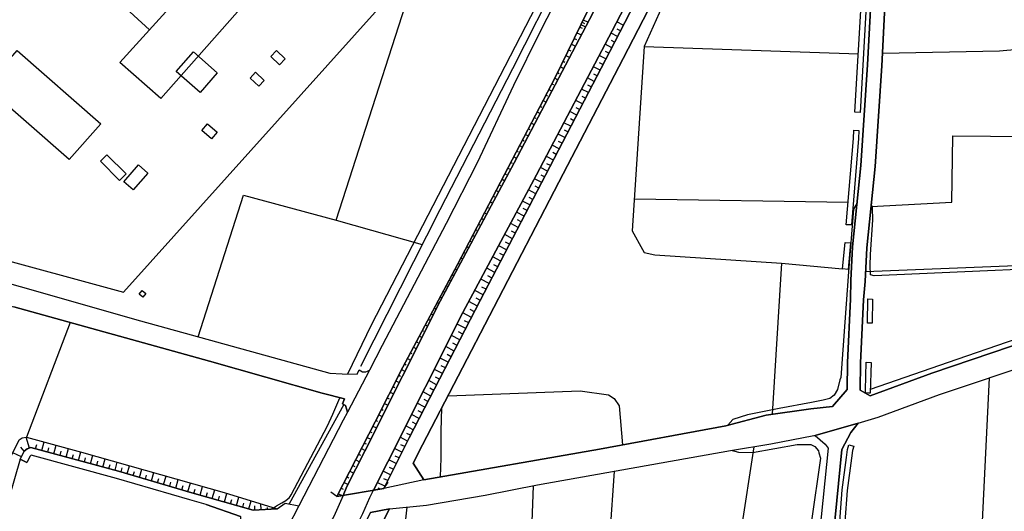
# Model space of a CAD drawing. Extents: x -10 to 410, y -24 to 273.
# Drawn here: x 260 to 358, y 30 to 78 of the extents above; entities that cross this region are included whole.
import ezdxf

# ---------------------------------------------------------------- set-up
doc = ezdxf.new("R2010")
doc.units = 0
for name, color, linetype in [('05_DM_LINE', 7, 'Continuous'), ('06_HOUSE_POLY', 160, 'Continuous'), ('08_ROAD_LINE', 3, 'Continuous'), ('09_ROAD_POLY', 5, 'Continuous'), ('12_KASEN_LINE', 4, 'Continuous'), ('13_KASEN_POLY', 253, 'Continuous')]:
    doc.layers.add(name, color=color, linetype=linetype)

msp = doc.modelspace()

# ---------------------------------------------------------------- linework, layer by layer
at = {"layer": '05_DM_LINE', "color": 253}
for p, q in [((273.248782, 77.268669), (255.708767, 93.229451)), ((283.29847, 88.409074), (270.318039, 74.018566)), ((285.983233, 83.647607), (274.343289, 70.487343)), ((315.958664, 78.002818), (316.192931, 77.889819)), ((316.073041, 78.241219), (316.558455, 78.002818)), ((320.032834, 77.713775), (319.398248, 78.042093)), ((315.453958, 76.971701), (315.902854, 76.752938)), ((315.728187, 77.534285), (315.958664, 77.420942)), ((315.843598, 77.768552), (316.313165, 77.538075)), ((319.458537, 76.604454), (318.818094, 76.932772)), ((319.748614, 77.159115), (319.428564, 77.323101)), ((315.17835, 76.413251), (315.398147, 76.307487)), ((319.173627, 76.046004), (318.853234, 76.21378)), ((314.633336, 75.288083), (314.833841, 75.186453)), ((314.90791, 75.846533), (315.323044, 75.647407)), ((318.88355, 75.491344), (318.237939, 75.827241)), ((318.598296, 74.936683), (318.273079, 75.108249)), ((322.098513, 75.596764), (343.248644, 74.89362)), ((274.343289, 70.487343), (270.318039, 74.018566)), ((314.083843, 74.16326), (314.268156, 74.073343)), ((314.358073, 74.72171), (314.738067, 74.538086)), ((318.308219, 74.381679), (317.657785, 74.72171)), ((318.022965, 73.827018), (317.692925, 73.998928)), ((313.538829, 73.038091), (313.703849, 72.956098)), ((313.813059, 73.604465), (314.157913, 73.432555)), ((317.733233, 73.272358), (317.078665, 73.612389)), ((313.263222, 72.479641), (313.572936, 72.319444)), ((317.157902, 72.167171), (316.498855, 72.506858)), ((317.443156, 72.721832), (317.117939, 72.893397)), ((312.683412, 71.37411), (312.992782, 71.20599)), ((312.973489, 71.920847), (313.128518, 71.842643)), ((316.578781, 71.057506), (315.918701, 71.401326)), ((316.867825, 71.612166), (316.538818, 71.784077)), ((312.103258, 70.264789), (312.413661, 70.104593)), ((312.393335, 70.81945), (312.548709, 70.737457)), ((316.003451, 69.948185), (315.338547, 70.292006)), ((316.293528, 70.502846), (315.958664, 70.670966)), ((311.523104, 69.151335), (311.833507, 68.991138)), ((311.813181, 69.705995), (311.968555, 69.627791)), ((315.428464, 68.838864), (314.758393, 69.186475)), ((315.713718, 69.393525), (315.37851, 69.569225)), ((311.23785, 68.604598), (311.388401, 68.522605)), ((314.84831, 67.729544), (314.173416, 68.077154)), ((315.138387, 68.284204), (314.803524, 68.456114)), ((310.65804, 67.491143), (310.808247, 67.412939)), ((310.948117, 68.045803), (311.253697, 67.889741)), ((314.563056, 67.170749), (314.22337, 67.354373)), ((310.07892, 66.381822), (310.228092, 66.307753)), ((310.367963, 66.936483), (310.66872, 66.78421)), ((314.272979, 66.616089), (313.593606, 66.971623)), ((313.983247, 66.069352), (313.643216, 66.241262)), ((309.498766, 65.276291), (309.648283, 65.198088)), ((309.788843, 65.830952), (310.088566, 65.670755)), ((313.697993, 65.514692), (313.013452, 65.866092)), ((309.213512, 64.721631), (309.508412, 64.569358)), ((313.123695, 64.401237), (312.433298, 64.756771)), ((313.407916, 64.955897), (313.068229, 65.131942)), ((308.633358, 63.61231), (308.923435, 63.463826)), ((308.923435, 64.16697), (309.068129, 64.092901)), ((312.543541, 63.291916), (311.853144, 63.65124)), ((312.833618, 63.846577), (312.488075, 64.026411)), ((308.053548, 62.506779), (308.333634, 62.362429)), ((308.343625, 63.061439), (308.483152, 62.98737)), ((311.968555, 62.182595), (311.268167, 62.546053)), ((312.258632, 62.737256), (311.907921, 62.91709)), ((307.473394, 61.397458), (307.742801, 61.256898)), ((307.763471, 61.952119), (307.898174, 61.881839)), ((311.393224, 61.073275), (310.678366, 61.448101)), ((311.678478, 61.627935), (311.3288, 61.811559)), ((307.183317, 60.842798), (307.31802, 60.776308)), ((310.81307, 59.967744), (310.088566, 60.342914)), ((311.103147, 60.518614), (310.74279, 60.706028)), ((321.123551, 60.573391), (342.23303, 60.248863)), ((306.607986, 59.737267), (306.733043, 59.670776)), ((306.898063, 60.291927), (307.153, 60.159291)), ((310.52816, 59.413083), (310.157812, 59.604631)), ((291.67832, 58.463959), (300.178404, 56.05756)), ((306.028177, 58.627946), (306.148066, 58.569379)), ((306.317909, 59.182606), (306.558377, 59.057549)), ((310.238083, 58.858423), (309.498766, 59.241173)), ((309.948006, 58.303762), (309.578692, 58.499099)), ((305.448022, 57.522415), (305.563089, 57.463848)), ((305.7381, 58.073286), (305.968576, 57.952018)), ((309.663786, 57.749102), (308.907932, 58.139776)), ((309.373709, 57.194442), (308.993026, 57.393568)), ((304.867868, 56.413094), (304.978111, 56.358317)), ((305.157945, 56.967754), (305.378776, 56.854411)), ((309.083632, 56.639781), (308.318132, 57.038034)), ((304.583648, 55.858434), (304.788631, 55.74888)), ((308.508645, 55.526326), (307.723508, 55.936637)), ((308.798378, 56.080987), (308.408049, 56.288037)), ((304.003494, 54.752903), (304.197797, 54.647483)), ((304.293571, 55.303773), (304.393134, 55.252786)), ((307.933314, 54.417006), (307.133363, 54.831106)), ((308.218568, 54.971666), (307.823071, 55.178716)), ((303.418517, 53.643582), (303.607997, 53.541951)), ((303.713417, 54.198242), (303.808157, 54.147599)), ((307.35316, 53.311475), (306.543563, 53.733499)), ((307.643237, 53.866135), (307.242917, 54.073185)), ((335.658065, 54.217879), (341.678369, 53.667008)), ((302.833539, 52.54184), (303.018197, 52.444344)), ((303.12844, 53.092711), (303.218357, 53.042068)), ((306.778174, 52.202154), (305.953762, 52.631757)), ((307.067906, 52.756814), (306.65794, 52.967654)), ((302.538639, 51.991314), (302.628556, 51.944461)), ((306.488097, 51.647493), (306.072963, 51.862467)), ((301.947805, 50.889572), (302.038756, 50.83893)), ((302.242706, 51.436654), (302.428396, 51.342947)), ((306.203876, 51.092833), (305.362929, 51.526226)), ((305.913799, 50.538173), (305.492809, 50.756936)), ((301.362828, 49.784041), (301.463425, 49.733398)), ((301.658073, 50.338702), (301.843419, 50.237416)), ((305.628545, 49.983512), (304.773128, 50.428619)), ((305.338468, 49.428852), (304.907831, 49.651405)), ((300.773028, 48.682644), (300.888439, 48.624078)), ((301.067928, 49.233515), (301.278079, 49.116382)), ((305.048391, 48.874192), (304.183328, 49.323088)), ((265.402922, 48.358461), (261.103098, 37.038222)), ((300.478128, 48.127984), (300.718595, 48.002927)), ((304.473405, 47.764526), (303.617988, 48.206188)), ((304.763482, 48.319187), (304.333534, 48.542084)), ((299.89315, 47.026242), (300.152911, 46.889817)), ((300.183228, 47.577113), (300.313108, 47.514757)), ((303.898074, 46.65934), (303.05816, 47.092733)), ((304.183328, 47.214), (303.763371, 47.432764)), ((299.30335, 45.921056), (299.593427, 45.768438)), ((299.59825, 46.471582), (299.732954, 46.401302)), ((303.323088, 45.545885), (302.49282, 45.979622)), ((303.607997, 46.104335), (303.193207, 46.319309)), ((298.71355, 44.823104), (299.028087, 44.651538)), ((299.00845, 45.373975), (299.157967, 45.291981)), ((302.742933, 44.436564), (301.933336, 44.858244)), ((303.033011, 44.991225), (302.623733, 45.202064)), ((298.423473, 44.268443), (298.58367, 44.182661)), ((302.458713, 43.881904), (302.05357, 44.092744)), ((297.848486, 43.159123), (298.01833, 43.07334)), ((298.133396, 43.713783), (298.473427, 43.541873)), ((302.168636, 43.327243), (301.367996, 43.741344)), ((301.878559, 42.772583), (301.483062, 42.979633)), ((297.288658, 42.041878), (297.458846, 41.956095)), ((297.568056, 42.596539), (297.907742, 42.428762)), ((301.593305, 42.217923), (300.808168, 42.627889)), ((301.303573, 41.663262), (300.913932, 41.866178)), ((296.723318, 40.928768), (296.893161, 40.838851)), ((297.003749, 41.483428), (297.348258, 41.311518)), ((301.018319, 41.108257), (300.248684, 41.506855)), ((296.438064, 40.366184), (296.782918, 40.194274)), ((300.438165, 40.003071), (299.683344, 40.3934)), ((300.728242, 40.553597), (300.348248, 40.753068)), ((295.873758, 39.253073), (296.223435, 39.077029)), ((296.157978, 39.811523), (296.328855, 39.721606)), ((299.862834, 38.893405), (299.123861, 39.2765)), ((300.152911, 39.44841), (299.778084, 39.643403)), ((295.308417, 38.139619), (295.65775, 37.955995)), ((295.593327, 38.698413), (295.768338, 38.608496)), ((299.288881, 37.784085), (298.558176, 38.159256)), ((299.573101, 38.338745), (299.20861, 38.526503)), ((261.383529, 35.97162), (261.043498, 37.034087)), ((294.73791, 37.026508), (295.098267, 36.842885)), ((295.023164, 37.581169), (295.203687, 37.491252)), ((298.71355, 36.66684), (297.988013, 37.034087)), ((298.998804, 37.229424), (298.638447, 37.413048)), ((260.858152, 35.651226), (260.538791, 36.046034)), ((261.988143, 35.889627), (262.103209, 36.311651)), ((262.588623, 35.72943), (262.818066, 36.577268)), ((263.192893, 35.561654), (263.308303, 35.987467)), ((263.798541, 35.401457), (264.027984, 36.253084)), ((294.453689, 36.467714), (294.633523, 36.377797)), ((298.438287, 36.11218), (298.073107, 36.292014)), ((260.583577, 35.096566), (259.753654, 35.503087)), ((264.397987, 35.23747), (264.513398, 35.662939)), ((265.003635, 35.077273), (265.233078, 35.928556)), ((265.608249, 34.912942), (265.723315, 35.338756)), ((266.213553, 34.75309), (266.442996, 35.604373)), ((266.812999, 34.588759), (266.92841, 35.014572)), ((267.418647, 34.420983), (267.643267, 35.264686)), ((293.888349, 35.358393), (294.068183, 35.264686)), ((294.173603, 35.913053), (294.532926, 35.72943)), ((298.157856, 35.55373), (297.428529, 35.916843)), ((297.878459, 34.991146), (297.513279, 35.17098)), ((268.023261, 34.264575), (268.133504, 34.678676)), ((268.623741, 34.096799), (268.848362, 34.917076)), ((269.228356, 33.936602), (269.338599, 34.342779)), ((269.833659, 33.772616), (270.048633, 34.577045)), ((271.032897, 33.428795), (271.268197, 34.229435)), ((293.318186, 34.241149), (293.503532, 34.147442)), ((293.603095, 34.803733), (293.96862, 34.612185)), ((296.768104, 34.608396), (295.353204, 31.807533)), ((297.598372, 34.432696), (296.868012, 34.795809)), ((297.317942, 33.873901), (296.953795, 34.057525)), ((270.43345, 33.608285), (270.548516, 34.003092)), ((271.633377, 33.253095), (271.753611, 33.659272)), ((272.233168, 33.077051), (272.468468, 33.889749)), ((272.833648, 32.901351), (272.953882, 33.307528)), ((273.433439, 32.729441), (273.673562, 33.542139)), ((274.633366, 32.373907), (274.873834, 33.202108)), ((292.748711, 33.131828), (292.938192, 33.034332)), ((293.032932, 33.686488), (293.407758, 33.499075)), ((297.043712, 33.311662), (296.303361, 33.682699)), ((319.123674, 33.678564), (317.713596, 12.706201)), ((274.032886, 32.545817), (274.15312, 32.963707)), ((275.233157, 32.198207), (275.353391, 32.612307)), ((275.833637, 32.022507), (276.078928, 32.858287)), ((276.428261, 31.846807), (276.553318, 32.268487)), ((277.028052, 31.666973), (277.278166, 32.518601)), ((278.233146, 31.327287), (278.473269, 32.17857)), ((292.463458, 32.573378), (292.843452, 32.381831)), ((296.483195, 32.198207), (295.738021, 32.569244)), ((296.378464, 31.987367), (296.813235, 32.596804)), ((296.763281, 32.757001), (296.393278, 32.944415)), ((277.628532, 31.499197), (277.753589, 31.920877)), ((278.833626, 31.159166), (278.95386, 31.58119)), ((279.433417, 30.987256), (279.673541, 31.83096)), ((280.038721, 30.81948), (280.157921, 31.23737)), ((280.638512, 30.647569), (280.873812, 31.487484)), ((281.838439, 30.307539), (282.07305, 31.124026)), ((291.753768, 31.182593), (291.138474, 31.61633)), ((296.378464, 31.987367), (291.753768, 31.182593)), ((291.893294, 31.463713), (292.263298, 31.27251)), ((292.178548, 32.018717), (292.378708, 31.917087)), ((295.992958, 31.917087), (295.808301, 32.007004)), ((281.237958, 30.479449), (281.358192, 30.893549)), ((282.443053, 30.139762), (282.553296, 30.538015)), ((283.043533, 29.967852), (283.268153, 30.756779)), ((283.65297, 29.854508), (283.62851, 30.253106)), ((284.273088, 29.889648), (284.242771, 30.456022)), ((294.918433, -0.352778), (298.698047, 30.151476)), ((284.898028, 29.920999), (284.888382, 30.092909)), ((285.198096, 29.936502), (285.473359, 30.081196)), ((285.523313, 29.952005), (285.518145, 30.069482))]:
    msp.add_line(p, q, dxfattribs=at)
for points in [[(291.753768, 31.182593), (295.518224, 38.545795), (298.258453, 43.963897), (303.653128, 54.081109), (313.303529, 72.557501), (314.558233, 75.131676), (316.528139, 79.17863), (326.492733, 99.080946), (343.298598, 131.795917), (343.348207, 131.897548), (345.748749, 136.331041), (348.563048, 140.807598), (350.883664, 144.307643)], [(350.883664, 144.307643), (351.258491, 144.045988), (351.138257, 143.858403), (345.718433, 135.096663), (343.833621, 131.721676), (336.318145, 117.194225), (332.458605, 109.147515), (326.088623, 96.342784), (316.693159, 78.268435), (309.268289, 64.112193), (301.95883, 50.463759), (294.503643, 35.670863), (292.728385, 32.159277), (292.348391, 31.288013), (291.753768, 31.182593)], [(345.148269, 127.448207), (345.418709, 127.139699), (345.293652, 126.928687), (345.443169, 126.803802), (318.69786, 75.131676), (312.343381, 62.909166), (305.907943, 50.526459), (298.873747, 36.983445), (296.378464, 31.987367), (295.353204, 31.807533)], [(295.353204, 31.807533), (296.768104, 34.608396), (304.188151, 49.338935), (311.473494, 62.928803), (318.928337, 77.143612), (328.313121, 95.202113), (334.697917, 108.03406), (339.00842, 115.862351), (345.148269, 127.448207)], [(345.148269, 127.448207), (339.00842, 115.862351), (334.697917, 108.03406), (328.313121, 95.202113), (318.928337, 77.143612), (311.473494, 62.928803), (304.188151, 49.338935), (296.768104, 34.608396)], [(292.348391, 31.288013), (292.728385, 32.159277), (294.503643, 35.670863), (301.95883, 50.463759), (309.268289, 64.112193), (316.693159, 78.268435), (326.088623, 96.342784), (332.458605, 109.147515)], [(335.06792, 102.202203), (331.928404, 95.842901), (324.453925, 80.901522), (322.098513, 75.596764), (320.918568, 57.413205), (321.928326, 55.557677), (322.078876, 55.264499), (323.138243, 55.038156), (335.658065, 54.217879), (334.748904, 39.319219)], [(240.453885, 61.323389), (243.197903, 58.823283), (270.678396, 51.35466), (298.447933, 82.291962), (301.608119, 92.198334), (277.738086, 99.198424)], [(292.822781, 43.287969), (295.153044, 48.131774), (316.492999, 89.420898)], [(278.058135, 46.944249), (282.513333, 60.932715), (291.67832, 58.463959), (301.123739, 87.768631)], [(345.623692, 74.967689), (357.197835, 75.182663), (360.518218, 75.467917), (376.728082, 74.913257)], [(344.498869, 59.830973), (352.483222, 60.252998), (352.588642, 66.795923), (374.853261, 66.580949)], [(343.11773, 60.163081), (342.782867, 59.54193), (342.28884, 53.354538)], [(370.188257, 54.096612), (344.823052, 52.971788), (344.438235, 53.073419), (344.403095, 54.006695), (344.453738, 55.073296), (344.688005, 58.483252), (344.633572, 59.694203), (344.522984, 60.077298)], [(343.958678, 53.401392), (357.978149, 53.948128), (374.282753, 54.670909)], [(342.28884, 53.354538), (341.898166, 48.409104), (341.503703, 42.948283), (341.418609, 42.714016), (341.192955, 41.756969), (340.853269, 41.182671), (340.413675, 40.873991), (339.778054, 40.686578), (338.628771, 40.464025), (335.433445, 39.881803), (332.288761, 39.256863), (330.838721, 38.784196), (330.362953, 38.229536)], [(356.168785, 42.90143), (354.663623, 11.858363), (354.543734, 11.178646), (354.197846, 10.772469), (353.653177, 10.686686), (340.492912, 11.35848)], [(285.473359, 30.081196), (285.793753, 30.253106), (286.293636, 30.569366), (286.692923, 30.807766), (286.903073, 30.955905), (287.01814, 31.053746), (287.13355, 31.194306), (287.24276, 31.362427), (290.808434, 38.178893), (291.353103, 39.327143), (292.0435, 40.932558)], [(302.718473, 41.131684), (315.778141, 41.616064), (318.583827, 41.221601), (319.133664, 40.854354), (319.633548, 40.143631), (319.958765, 36.276511)], [(301.973299, 33.123904), (302.032899, 34.956006), (302.05357, 37.647314), (302.098356, 39.93658)], [(249.813175, 0.409277), (248.638398, 0.776525), (253.253448, 15.358236), (256.793628, 26.171012), (259.548671, 35.088987), (260.378594, 36.784318), (260.668671, 36.991368), (261.103098, 37.038222), (266.518099, 35.580946), (280.623698, 31.569477), (285.833716, 29.971642)], [(285.833716, 29.971642), (283.478304, 29.842795), (277.423549, 31.55363), (270.183336, 33.678564), (261.518232, 36.018473), (261.168555, 35.90134), (260.853328, 35.647437), (260.468511, 34.862299), (259.328874, 30.998969), (254.492993, 15.971807), (251.233244, 5.702322), (249.813175, 0.409277)], [(330.778087, 35.737354), (331.038881, 35.65915), (331.413707, 35.55752), (332.803459, 35.538227), (337.193199, 36.327154), (338.24292, 36.327154), (338.568137, 36.327154), (338.953988, 36.11218), (339.293674, 35.706003), (339.358097, 35.491374), (339.492801, 34.96393), (338.617746, 28.788251), (338.238097, 23.881746), (337.458816, 17.182758), (336.903122, 11.643734), (336.803559, 11.171067), (336.473519, 8.596547), (335.803448, 5.452208), (335.338704, 3.45612), (334.514638, -0.352778)], [(332.938162, 36.096677), (331.633504, 27.737153), (331.173584, 15.92082)], [(311.113137, 32.252984), (310.39828, 12.659348), (307.433431, 12.756844)]]:
    msp.add_lwpolyline(points, dxfattribs=at)
at = {"layer": '06_HOUSE_POLY', "color": 255}
for points in [[(265.315072, 64.444301), (257.050632, 71.671077), (260.151218, 75.217803), (268.415658, 67.987237), (265.315072, 64.444301)], [(278.225222, 71.073353), (275.866021, 73.139722), (277.575822, 75.088957), (279.930545, 73.022588), (278.225222, 71.073353)], [(286.071083, 73.799802), (285.220489, 74.628003), (285.785829, 75.20988), (286.63539, 74.377889), (286.071083, 73.799802)], [(284.040544, 71.682791), (283.180303, 72.495144), (283.715671, 73.065308), (284.575911, 72.252954), (284.040544, 71.682791)], [(279.355214, 66.495166), (278.40609, 67.30373), (278.970397, 67.967944), (279.920554, 67.159036), (279.355214, 66.495166)], [(270.285655, 62.397569), (268.401188, 64.284104), (269.035775, 64.920757), (270.920586, 63.038013), (270.285655, 62.397569)], [(271.625798, 61.444312), (270.695966, 62.252875), (272.145318, 63.920991), (273.075838, 63.108293), (271.625798, 61.444312)], [(272.580778, 50.854433), (272.215598, 51.155189), (272.520144, 51.522437), (272.885324, 51.225469), (272.580778, 50.854433)]]:
    msp.add_lwpolyline(points, close=True, dxfattribs=at)
at = {"layer": '08_ROAD_LINE', "color": 253}
for p, q in [((260.468511, 34.862299), (261.128592, 34.541905)), ((300.323098, 32.838995), (299.293704, 34.464046)), ((291.753768, 31.182593), (296.378464, 31.987367))]:
    msp.add_line(p, q, dxfattribs=at)
for points in [[(340.678258, 133.15139), (339.583751, 130.920863), (333.897965, 119.721547), (327.718498, 107.717801), (322.657997, 97.893422), (317.378733, 87.991184), (311.782864, 77.026478), (309.183195, 71.772363), (305.608219, 64.128041), (302.538639, 58.131852), (296.218612, 46.108469), (294.968387, 43.671064)], [(343.298598, 131.795917), (326.492733, 99.080946), (316.528139, 79.17863), (314.558233, 75.131676), (313.303529, 72.557501), (303.653128, 54.081109), (298.258453, 43.963897), (295.518224, 38.545795), (291.753768, 31.182593)], [(300.323098, 32.838995), (317.678456, 35.858276), (330.153147, 38.170969), (334.128787, 39.229647), (338.568137, 39.858377), (340.697895, 40.088854), (342.138289, 41.737332), (342.173429, 44.421061), (342.46833, 50.659096), (342.498646, 52.502911), (342.683303, 55.831217), (343.488078, 63.877927), (344.152981, 73.796012), (344.598432, 82.358453), (345.178586, 89.542166), (345.907913, 99.451983), (346.678581, 110.831133), (347.192933, 118.639787), (347.433401, 122.452129), (347.652854, 125.784226), (347.728301, 127.295934), (347.383447, 127.295934)], [(345.293652, 126.928687), (345.443169, 126.803802), (318.69786, 75.131676)], [(299.293704, 34.464046), (300.208721, 36.303727), (307.238094, 49.838818), (313.673532, 62.213946), (320.028011, 74.436456), (346.49289, 125.577176)], [(346.003687, 82.264746), (345.558236, 73.714019), (344.893332, 63.757004), (344.088558, 55.721663), (343.902867, 52.420917), (343.748872, 50.616376), (343.453971, 44.381787), (343.418831, 41.670841), (344.423421, 41.131684), (350.513317, 43.374097), (360.318058, 46.671053), (371.683428, 51.381877), (374.32306, 52.338924), (374.97315, 52.866368), (374.733027, 54.608553), (374.44295, 56.042057), (374.273107, 59.413083), (374.33374, 61.338892), (374.90287, 64.983458), (375.753464, 68.647317), (376.898269, 73.838732), (377.718547, 76.612378), (379.388384, 82.186542)], [(296.378464, 31.987367), (298.873747, 36.983445), (305.907943, 50.526459), (312.343381, 62.909166), (318.69786, 75.131676)], [(239.067923, 58.319265), (244.268294, 56.811692), (253.303402, 53.999116), (259.413623, 52.202154), (260.447841, 51.909321), (272.343411, 48.518658), (279.843384, 46.448155), (291.058203, 43.35446), (292.268121, 43.307606), (293.738143, 43.252829), (293.938303, 43.682777), (294.258352, 43.499154), (294.60803, 43.506733), (294.768226, 43.553586), (294.968387, 43.671064)], [(238.263493, 56.252897), (252.713601, 52.034033), (259.413623, 49.999015), (259.843571, 49.897385), (279.148164, 44.545774), (290.29856, 41.397301), (292.492741, 40.819214), (292.288791, 40.331044), (292.583691, 40.167057), (292.788675, 39.499053)], [(343.237964, 38.428662), (345.197879, 39.022597), (351.258491, 41.249162), (361.108019, 44.561621), (372.492681, 49.284158), (375.083738, 50.217779), (376.453852, 50.596739), (376.473145, 49.753035), (376.518275, 49.772328), (375.777924, 39.49113), (375.383461, 32.362193), (375.19777, 18.666905), (375.322827, 10.276375), (375.833735, 5.237234), (376.633686, 1.702222), (377.481179, -0.352778)], [(292.788675, 39.499053), (292.373885, 38.72184), (287.992757, 30.256896)], [(343.237964, 38.428662), (342.50347, 37.514678), (341.623592, 35.827271), (340.782989, 27.428817), (339.923437, 18.452276), (339.393237, 13.116168), (339.063197, 9.819211), (338.08858, 5.542125), (336.827675, -0.352778)], [(296.933469, 29.983355), (300.593538, 30.330965), (306.393357, 31.331076), (311.563067, 32.342901), (330.613067, 35.713927), (334.608, 36.377797), (338.853391, 37.198419), (338.992917, 37.217711)], [(338.992917, 37.217711), (339.958577, 36.366083), (340.253478, 35.964041), (339.413908, 27.561453), (338.553323, 18.589046), (338.023123, 13.252938), (337.697906, 10.037975), (336.748782, 5.854595), (335.282205, -0.352778)], [(283.478304, 29.842795), (277.423549, 31.55363), (270.183336, 33.678564), (261.518232, 36.018473), (261.168555, 35.90134), (260.853328, 35.647437), (260.468511, 34.862299)], [(278.828803, 30.389532), (277.218566, 30.846696), (269.983176, 32.971631), (261.533046, 35.252973), (261.523055, 35.249183), (261.443129, 35.178559), (261.128592, 34.541905)], [(278.828803, 30.389532), (282.208786, 29.221644), (282.233247, 28.803754), (283.117947, 28.534348), (283.078673, 28.229457), (283.348424, 28.014827), (284.048467, 28.06926), (285.588425, 28.27631), (286.913753, 28.167101)], [(283.478304, 29.842795), (285.833716, 29.971642), (286.623676, 30.526302), (287.992757, 30.256896)], [(296.933469, 29.983355), (294.363083, 24.963851), (281.220388, -0.352778)]]:
    msp.add_lwpolyline(points, dxfattribs=at)
at = {"layer": '09_ROAD_POLY', "color": 7}
for points in [[(347.382414, 127.295934), (346.49289, 125.577176), (320.028011, 74.436456), (313.673532, 62.213946), (307.238094, 49.838818), (300.208721, 36.303727), (299.293704, 34.464046), (300.323098, 32.838995), (296.378464, 31.987367), (298.873747, 36.983445), (305.907943, 50.526459), (312.343381, 62.909166), (318.69786, 75.131676), (345.443169, 126.803802), (345.293652, 126.928687), (346.402973, 128.80368), (347.382414, 127.295934)], [(339.063197, 9.819211), (339.393237, 13.116168), (339.923437, 18.452276), (340.782989, 27.428817), (341.623592, 35.827271), (342.50347, 37.514678), (343.237964, 38.428662), (338.988094, 37.217711), (338.992917, 37.217711), (339.958577, 36.366083), (340.253478, 35.964041), (339.413908, 27.561453), (338.553323, 18.589046), (338.023123, 13.252938), (337.697906, 10.037975), (336.748782, 5.854595), (335.282205, -0.352778), (336.827675, -0.352778), (338.08858, 5.542125)], [(296.933469, 29.983355), (295.051413, 29.612318), (295.063127, 29.612318), (293.032932, 25.647358), (279.958794, 0.456131), (279.537115, -0.352778), (281.220388, -0.352778), (294.363083, 24.963851)]]:
    msp.add_lwpolyline(points, close=True, dxfattribs=at)
for points in [[(317.378733, 87.991184), (311.782864, 77.026478), (309.183195, 71.772363), (305.608219, 64.128041), (302.538639, 58.131852), (296.218612, 46.108469), (294.968387, 43.671064), (292.788675, 39.499053), (292.373885, 38.72184), (287.992757, 30.256896), (286.913753, 28.167101)], [(344.598432, 82.358453), (344.152981, 73.796012), (343.488078, 63.877927), (342.683303, 55.831217), (342.498646, 52.502911), (342.46833, 50.659096), (342.173429, 44.421061), (342.138289, 41.737332), (340.697895, 40.088854), (338.568137, 39.858377), (334.128787, 39.229647), (330.153147, 38.170969), (317.678456, 35.858276), (300.323098, 32.838995), (296.378464, 31.987367), (291.753768, 31.182593), (295.518224, 38.545795), (298.258453, 43.963897), (303.653128, 54.081109), (313.303529, 72.557501), (314.558233, 75.131676), (316.528139, 79.17863)], [(379.388384, 82.186542), (377.718547, 76.612378), (376.898269, 73.838732), (375.753464, 68.647317), (374.90287, 64.983458), (374.33374, 61.338892), (374.273107, 59.413083), (374.44295, 56.042057), (374.733027, 54.608553), (374.97315, 52.866368), (374.32306, 52.338924), (371.683428, 51.381877), (360.318058, 46.671053), (350.513317, 43.374097), (344.423421, 41.131684), (343.418831, 41.670841), (343.453971, 44.381787), (343.748872, 50.616376), (343.902867, 52.420917), (344.088558, 55.721663), (344.893332, 63.757004), (345.558236, 73.714019), (346.003687, 82.264746)], [(259.413623, 52.202154), (260.447841, 51.909321), (272.343411, 48.518658), (279.843384, 46.448155), (291.058203, 43.35446), (292.268121, 43.307606), (293.738143, 43.252829), (293.938303, 43.682777), (294.258352, 43.499154), (294.60803, 43.506733), (294.768226, 43.553586), (294.968387, 43.671064), (292.788675, 39.499053), (292.583691, 40.167057), (292.288791, 40.331044), (292.492741, 40.819214), (290.29856, 41.397301), (279.148164, 44.545774), (259.843571, 49.897385)], [(295.051413, 29.612318), (296.933469, 29.983355), (300.593538, 30.330965), (306.393357, 31.331076), (311.563067, 32.342901), (330.613067, 35.713927), (334.608, 36.377797), (338.853391, 37.198419), (338.988094, 37.217711), (343.237964, 38.428662), (345.197879, 39.022597), (351.258491, 41.249162), (361.108019, 44.561621)], [(282.208786, 29.221644), (278.828803, 30.389532), (277.218566, 30.846696), (269.983176, 32.971631), (261.533046, 35.252973), (261.523055, 35.249183), (261.443129, 35.178559), (261.128592, 34.541905), (260.468511, 34.862299), (260.468511, 34.862299), (260.853328, 35.647437), (261.168555, 35.90134), (261.518232, 36.018473), (270.183336, 33.678564), (277.423549, 31.55363), (283.478304, 29.842795), (285.833716, 29.971642), (286.623676, 30.526302), (287.992757, 30.256896), (286.913753, 28.167101)]]:
    msp.add_lwpolyline(points, dxfattribs=at)
at = {"layer": '12_KASEN_LINE', "color": 7}
msp.add_line((292.420738, 40.264553), (287.015384, 30.456022), dxfattribs=at)
for points in [[(294.105046, 44.04968), (301.935403, 59.522637), (309.135308, 73.432555), (313.880583, 82.889686), (323.636404, 102.217706), (325.755482, 105.858483), (326.801413, 107.749151), (334.341349, 122.37806), (340.916659, 135.495089)], [(344.440991, 41.784185), (353.015489, 44.733531), (362.9508, 48.163124), (364.625806, 48.893484), (373.101085, 52.584904), (373.696053, 52.893585), (374.0006, 53.178838), (374.250713, 53.498888), (374.36578, 53.975689), (373.995776, 57.124162), (373.800439, 59.33488), (373.845226, 61.350605), (374.86084, 66.635726), (376.561339, 74.374099), (377.9411, 78.89751), (379.231288, 83.155303), (380.846349, 90.022412), (382.040763, 97.940275), (382.891357, 104.745028)]]:
    msp.add_lwpolyline(points, dxfattribs=at)
at = {"layer": '13_KASEN_POLY', "color": 7}
msp.add_lwpolyline([(316.693159, 78.268435), (309.268289, 64.112193), (301.95883, 50.463759), (294.503643, 35.670863), (292.728385, 32.159277), (292.348391, 31.288013), (291.44302, 29.202007), (290.9235, 28.295947), (281.733019, 10.346655), (276.104766, -0.352778), (278.929744, -0.352778), (283.968541, 9.229411), (293.367795, 27.61623), (294.308306, 29.526535), (294.988024, 31.088886), (295.353204, 31.807533), (296.768104, 34.608396), (304.188151, 49.338935), (311.473494, 62.928803), (318.928337, 77.143612), (328.313121, 95.202113)], dxfattribs=at)
for points in [[(344.128521, 81.401405), (343.413664, 69.081055), (342.91378, 69.112405), (343.628638, 81.428621), (343.683415, 82.186542), (344.183298, 82.163116), (344.128521, 81.401405)], [(343.258634, 66.526516), (342.58374, 58.006795), (342.043549, 58.018509), (342.758407, 66.534096), (342.80836, 67.346794), (343.308244, 67.30752), (343.258634, 66.526516)], [(342.46833, 56.22947), (342.23303, 53.604652), (341.678369, 53.667008), (341.9588, 56.249108), (342.46833, 56.22947)], [(344.658032, 50.670809), (344.608078, 48.284047), (344.148158, 48.288181), (344.188121, 50.69837), (344.658032, 50.670809)], [(344.428244, 41.401435), (344.233252, 41.397301), (343.958678, 41.409359), (343.963501, 41.678765), (344.013455, 44.432775), (344.498869, 44.42864), (344.428244, 41.401435)], [(340.152881, 8.796018), (340.093625, 8.463911), (339.608211, 8.577254), (339.903111, 10.264662), (340.288618, 15.053689), (340.958689, 22.534025), (341.643229, 31.838883), (342.063186, 35.042133), (342.188243, 35.838984), (342.303309, 36.272377), (342.788723, 36.14732), (342.67848, 35.733564), (342.558247, 34.967719), (342.143113, 31.788241), (341.453749, 22.487172), (340.788845, 15.01476), (340.402995, 10.198172), (340.152881, 8.796018)]]:
    msp.add_lwpolyline(points, close=True, dxfattribs=at)

doc.saveas('drawing.dxf')
